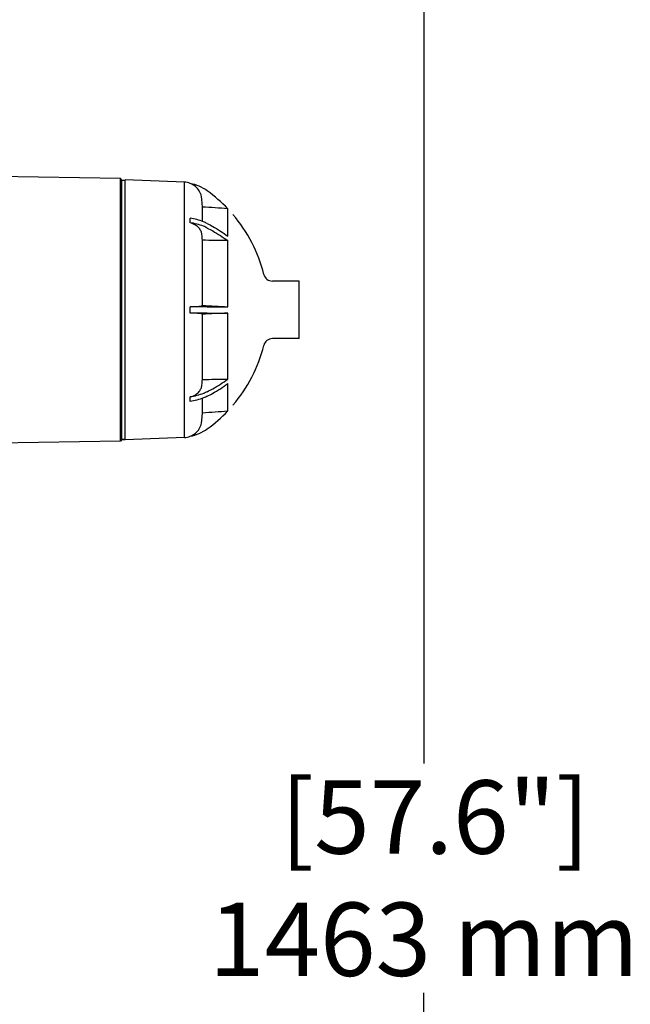
# Model space of a CAD drawing. Units: millimetres. Extents: x 28563 to 47348, y -1735 to 3547.
# Drawn here: x 35087 to 35499, y 1590 to 2254 of the extents above; entities that cross this region are included whole.
import ezdxf

# ---------------------------------------------------------------- set-up
doc = ezdxf.new("R2010")
doc.units = ezdxf.units.MM
doc.layers.add('COTAS', color=7, linetype='Continuous')
doc.styles.add('ARIAL', font='arial.ttf')
doc.dimstyles.new('Diseño_PlanosFabricacion', dxfattribs={"dimscale": 1.1, "dimtxt": 45, "dimasz": 45, "dimexe": 10, "dimexo": 10, "dimgap": 10, "dimtad": 0, "dimtih": 1, "dimtoh": 1, "dimdec": 0, "dimzin": 1, "dimdsep": 46, "dimtxsty": 'ARIAL', "dimcen": 15, "dimadec": 0, "dimazin": 0, "dimtp": 0.05, "dimtm": 0.05, "dimtfac": 1, "dimtdec": 0, "dimtofl": 0, "dimtmove": 0, "dimatfit": 3, "dimfxl": 0, "dimtolj": 1, "dimarcsym": 0})

# ---------------------------------------------------------------- blocks, each defined once
blk = doc.blocks.new('*D6')
at = {"layer": 'COTAS', "color": 0, "lineweight": -2, "transparency": 16777216}
for p, q in [((34686.41, 2436.5), (35370.69, 2436.5)), ((35359.69, 2387), (35359.69, 1752.35)), ((35359.69, 1023), (35359.69, 1597.5)), ((35043.91, 973.5), (35370.69, 973.5))]:
    blk.add_line(p, q, dxfattribs=at)
at = {"layer": 'COTAS', "color": 0, "transparency": 16777216}
for points in [[(35351.44, 2387), (35367.94, 2387), (35359.69, 2436.5)], [(35351.44, 1023), (35367.94, 1023), (35359.69, 973.5)]]:
    blk.add_solid(points, dxfattribs=at)
at = {"layer": 'Defpoints', "color": 0, "transparency": 16777216}
for p in [(34675.41, 2436.5), (35032.91, 973.5), (35359.69, 973.5)]:
    blk.add_point(p, dxfattribs=at)
at = {"layer": 'COTAS', "color": 0, "transparency": 16777216, "insert": (35359.69, 1674.92), "char_height": 49.5, "attachment_point": 5, "style": 'ARIAL'}
blk.add_mtext('\\A1; [57.6"]\\P1463 mm\\P', dxfattribs=at)

msp = doc.modelspace()

# ---------------------------------------------------------------- linework, layer by layer
for p, q in [((35154.91, 2147.15), (34856.61, 2151.85)), ((35154.91, 1969.85), (35154.91, 2147.15)), ((35155.91, 2146), (35154.91, 2147.15)), ((35158.11, 2145.91), (35155.91, 2146)), ((35155.91, 2146), (35158.11, 2145.91)), ((35155.91, 1971), (35155.91, 2146)), ((35198.05, 2144.66), (35158.11, 2146.16)), ((35158.11, 1970.84), (35158.11, 2146.16)), ((35198.05, 1972.34), (35198.05, 2144.66)), ((35210.23, 2127.92), (35209.84, 2133.23)), ((35210.23, 2118.23), (35210.23, 2127.92)), ((35227.29, 2108.27), (35227.29, 2126.74)), ((35202.04, 2117.29), (35202.04, 2120.34)), ((35210.23, 2061.48), (35210.23, 2105.48)), ((35227.29, 2060.65), (35227.29, 2105.23)), ((35275.6, 2077.84), (35257.46, 2077.9)), ((35275.6, 2039.16), (35275.6, 2077.84)), ((35202.04, 2056.35), (35202.04, 2060.65)), ((35213.5, 2060.65), (35202.04, 2060.65)), ((35213.5, 2060.65), (35227.29, 2060.65)), ((35213.5, 2056.35), (35202.04, 2056.35)), ((35210.23, 2011.52), (35210.23, 2055.52)), ((35213.5, 2056.35), (35227.29, 2056.35)), ((35227.29, 2011.77), (35227.29, 2056.35)), ((35275.6, 2039.16), (35257.46, 2039.1)), ((35227.29, 1990.26), (35227.29, 2008.73)), ((35202.04, 1996.66), (35202.04, 1999.7)), ((35210.23, 1989.08), (35210.23, 1998.77)), ((35209.84, 1983.77), (35210.23, 1989.08)), ((35154.91, 1969.85), (34856.61, 1965.15)), ((35155.91, 1971), (35154.91, 1969.85)), ((35158.11, 1971.09), (35155.91, 1971)), ((35155.91, 1971), (35158.11, 1971.09)), ((35198.05, 1972.34), (35158.11, 1970.84))]:
    msp.add_line(p, q)
for centre, radius, start, end in [((35197.57, 2132.37), 12.3, 68.69048, 87.76819), ((35196.07, 2114.61), 29.8, 54.19529, 78.43826), ((35197.56, 2132.33), 12.32, 31.53929, 68.62681), ((35197.54, 2132.32), 12.34, 4.20842, 31.53443), ((35155.46, 2058.34), 99.19, 43.5986, 54.18508), ((35155.6, 2058.5), 99, 13.99897, 40.54996), ((35257.48, 2083.9), 6, 193.99897, 269.81088), ((35213.52, 2056.4), 6.05, 122.87096, 127.40298), ((35213.52, 2060.6), 6.05, 232.59702, 237.12904), ((35155.6, 2058.5), 99, 319.45004, 346.00103), ((35257.48, 2033.1), 6, 90.18912, 166.00103), ((35155.46, 2058.66), 99.19, 305.81492, 316.4014), ((35197.54, 1984.68), 12.34, 328.46557, 355.79158), ((35196.07, 2002.39), 29.8, 281.56174, 305.80471), ((35197.56, 1984.67), 12.32, 291.37319, 328.46071), ((35197.57, 1984.63), 12.3, 272.23181, 291.30952)]:
    msp.add_arc(centre, radius, start, end)
for points in [[(35227.29, 2126.74), (35221.61, 2127.14), (35215.92, 2127.53), (35210.23, 2127.92)], [(35210.23, 2105.48), (35210.1, 2106.79), (35209.97, 2108.11), (35209.84, 2109.42)], [(35227.29, 2105.23), (35221.61, 2105.32), (35215.92, 2105.4), (35210.23, 2105.48)], [(35210.23, 2061.48), (35215.92, 2061.21), (35221.61, 2060.93), (35227.29, 2060.65)], [(35227.29, 2056.35), (35221.61, 2056.07), (35215.92, 2055.79), (35210.23, 2055.52)], [(35209.84, 2007.58), (35209.97, 2008.89), (35210.1, 2010.21), (35210.23, 2011.52)], [(35210.23, 2011.52), (35215.92, 2011.6), (35221.61, 2011.68), (35227.29, 2011.77)], [(35210.23, 1989.08), (35215.92, 1989.47), (35221.61, 1989.86), (35227.29, 1990.26)]]:
    msp.add_open_spline(points, degree=3)
for points, knots in [([(35213.5, 2116.78), (35212.64, 2117.22), (35208.99, 2118.88), (35205.05, 2119.9), (35202.04, 2120.34)], [0, 0, 0, 0, 0.241939, 1, 1, 1, 1]), ([(35208.05, 2113.54), (35207.32, 2114.41), (35205.45, 2115.97), (35203.24, 2116.92), (35202.04, 2117.29)], [0, 0, 0, 0, 0.477042, 1, 1, 1, 1]), ([(35213.5, 2113.74), (35212.64, 2114.18), (35208.99, 2115.84), (35205.05, 2116.86), (35202.04, 2117.29)], [0, 0, 0, 0, 0.241936, 1, 1, 1, 1]), ([(35209.84, 2109.42), (35209.77, 2110.16), (35209.37, 2111.65), (35208.55, 2112.94), (35208.05, 2113.54)], [0, 0, 0, 0, 0.488413, 1, 1, 1, 1]), ([(35213.5, 2116.78), (35214.73, 2116.15), (35219.5, 2113.6), (35224.06, 2110.67), (35227.29, 2108.27)], [0, 0, 0, 0, 0.255532, 1, 1, 1, 1]), ([(35213.5, 2113.74), (35214.73, 2113.11), (35219.5, 2110.56), (35224.06, 2107.63), (35227.29, 2105.23)], [0, 0, 0, 0, 0.255532, 1, 1, 1, 1]), ([(35202.04, 2060.65), (35202.64, 2060.68), (35204.64, 2060.76), (35206.65, 2060.84), (35208.05, 2060.94)], [0, 0, 0, 0, 0.297691, 1, 1, 1, 1]), ([(35208.05, 2060.94), (35208.28, 2060.95), (35208.69, 2060.98), (35209.23, 2061.04), (35209.59, 2061.11), (35209.79, 2061.17), (35209.84, 2061.21)], [0, 0, 0, 0, 0.382543, 0.67836, 0.884076, 1, 1, 1, 1]), ([(35208.05, 2056.06), (35207.66, 2056.09), (35205.66, 2056.2), (35203.66, 2056.27), (35202.04, 2056.35)], [0, 0, 0, 0, 0.195724, 1, 1, 1, 1]), ([(35209.84, 2055.79), (35209.79, 2055.83), (35209.59, 2055.89), (35209.23, 2055.96), (35208.69, 2056.02), (35208.28, 2056.05), (35208.05, 2056.06)], [0, 0, 0, 0, 0.115924, 0.32164, 0.617457, 1, 1, 1, 1]), ([(35208.05, 2003.46), (35208.55, 2004.05), (35209.37, 2005.35), (35209.77, 2006.84), (35209.84, 2007.58)], [0, 0, 0, 0, 0.511587, 1, 1, 1, 1]), ([(35213.5, 2003.26), (35214.73, 2003.89), (35219.5, 2006.44), (35224.06, 2009.37), (35227.29, 2011.77)], [0, 0, 0, 0, 0.255532, 1, 1, 1, 1]), ([(35213.5, 2000.22), (35214.73, 2000.85), (35219.5, 2003.4), (35224.06, 2006.33), (35227.29, 2008.73)], [0, 0, 0, 0, 0.255532, 1, 1, 1, 1]), ([(35202.04, 1999.7), (35203.24, 2000.07), (35205.45, 2001.03), (35207.32, 2002.59), (35208.05, 2003.46)], [0, 0, 0, 0, 0.522965, 1, 1, 1, 1]), ([(35213.5, 2003.26), (35212.64, 2002.82), (35208.99, 2001.16), (35205.05, 2000.14), (35202.04, 1999.7)], [0, 0, 0, 0, 0.241938, 1, 1, 1, 1]), ([(35213.5, 2000.22), (35212.64, 1999.78), (35208.99, 1998.12), (35205.05, 1997.1), (35202.04, 1996.66)], [0, 0, 0, 0, 0.241939, 1, 1, 1, 1])]:
    msp.add_open_spline(points, degree=3, knots=knots)

# ---------------------------------------------------------------- dimensions: what is measured, and where the dimension line sits
at = {"layer": 'COTAS'}
dim = msp.add_linear_dim(base=(35359.69, 973.5), p1=(34675.41, 2436.5), p2=(35032.91, 973.5), angle=90, text='[]\\P<>', dimstyle='Diseño_PlanosFabricacion', override={"dimpost": ' mm\\X'}, dxfattribs=at)
dim.commit()
dim.dimension.update_dxf_attribs({"geometry": '*D6', "text_midpoint": (35359.69, 1674.92), "dimtype": 160})

doc.saveas('drawing.dxf')
